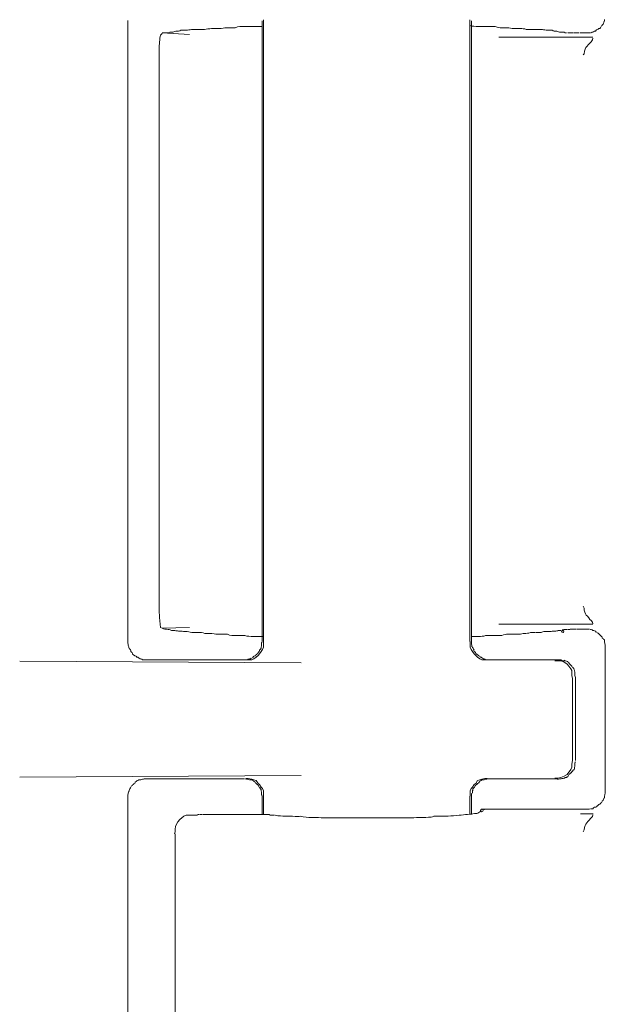
# Model space of a CAD drawing. Units: inches. Extents: x -3360 to 840, y -1709 to 4231.
# Drawn here: x -1240 to -1230, y 2547 to 2563 of the extents above; entities that cross this region are included whole.
import ezdxf

# ---------------------------------------------------------------- set-up
doc = ezdxf.new("R2010")
doc.units = ezdxf.units.IN
doc.header["$MEASUREMENT"] = 0
doc.layers.add('01', color=92, linetype='Continuous')

msp = doc.modelspace()

# ---------------------------------------------------------------- linework, layer by layer
at = {"layer": '01', "lineweight": 9}
for points in [[(-1237.933, 2563.364), (-1237.933, 2552.946)], [(-1235.681, 2552.939), (-1235.681, 2563.357)], [(-1235.659, 2552.939), (-1235.659, 2563.372)], [(-1232.193, 2552.939), (-1232.193, 2563.372)], [(-1232.164, 2552.939), (-1232.164, 2563.357)], [(-1236.959, 2563.197), (-1237.046, 2563.197)], [(-1236.763, 2563.212), (-1236.865, 2563.212)], [(-1236.647, 2563.212), (-1236.763, 2563.212)], [(-1236.4, 2563.226), (-1236.531, 2563.226)], [(-1236.131, 2563.241), (-1236.284, 2563.241)], [(-1235.833, 2563.263), (-1235.993, 2563.263)], [(-1235.681, 2563.263), (-1235.833, 2563.263)], [(-1231.932, 2563.263), (-1232.055, 2563.263)], [(-1231.801, 2563.263), (-1231.932, 2563.263)], [(-1231.576, 2563.241), (-1231.685, 2563.241)], [(-1231.35, 2563.226), (-1231.459, 2563.226)], [(-1231.147, 2563.212), (-1231.249, 2563.212)], [(-1231.06, 2563.212), (-1231.147, 2563.212)], [(-1230.973, 2563.212), (-1231.06, 2563.212)], [(-1230.813, 2563.197), (-1230.885, 2563.197)], [(-1230.624, 2563.168), (-1230.682, 2563.168)], [(-1230.624, 2563.168), (-1230.617, 2563.168)], [(-1230.624, 2563.168), (-1230.624, 2563.168)], [(-1230.617, 2563.168), (-1230.602, 2563.168)], [(-1229.999, 2563.241), (-1229.985, 2563.27)], [(-1237.359, 2563.154), (-1236.901, 2563.125)], [(-1237.308, 2563.154), (-1237.352, 2563.154)], [(-1237.257, 2563.154), (-1237.308, 2563.154)], [(-1231.706, 2563.081), (-1230.13, 2563.081)], [(-1230.595, 2563.154), (-1230.573, 2563.154)], [(-1230.559, 2563.154), (-1230.559, 2563.154)], [(-1230.551, 2563.154), (-1230.537, 2563.154)], [(-1230.537, 2563.154), (-1230.515, 2563.154)], [(-1230.515, 2563.154), (-1230.5, 2563.154)], [(-1230.5, 2563.154), (-1230.479, 2563.154)], [(-1230.479, 2563.154), (-1230.457, 2563.154)], [(-1230.45, 2563.154), (-1230.435, 2563.154)], [(-1230.435, 2563.154), (-1230.413, 2563.154)], [(-1230.42, 2563.154), (-1230.399, 2563.154)], [(-1230.391, 2563.154), (-1230.37, 2563.154)], [(-1230.37, 2563.154), (-1230.362, 2563.154)], [(-1230.21, 2563.154), (-1230.348, 2563.154)], [(-1230.217, 2563.154), (-1230.195, 2563.154)], [(-1230.188, 2563.154), (-1230.166, 2563.154)], [(-1237.41, 2553.469), (-1237.41, 2562.841)], [(-1237.41, 2553.469), (-1237.41, 2553.469)], [(-1237.402, 2553.345), (-1237.41, 2553.469)], [(-1230.29, 2553.534), (-1230.275, 2553.498), (-1230.275, 2553.469), (-1230.261, 2553.433), (-1230.253, 2553.404), (-1230.239, 2553.382), (-1230.217, 2553.367), (-1230.195, 2553.338), (-1230.181, 2553.309), (-1230.159, 2553.295), (-1230.137, 2553.265), (-1230.13, 2553.236)], [(-1237.388, 2553.178), (-1237.402, 2553.345)], [(-1237.359, 2553.164), (-1237.388, 2553.178)], [(-1236.901, 2553.178), (-1237.359, 2553.164)], [(-1236.858, 2553.091), (-1236.749, 2553.091)], [(-1230.13, 2553.229), (-1231.706, 2553.229)], [(-1231.176, 2553.091), (-1231.089, 2553.091)], [(-1231.082, 2553.091), (-1230.994, 2553.091)], [(-1230.929, 2553.106), (-1230.849, 2553.106)], [(-1230.638, 2553.127), (-1230.646, 2553.127)], [(-1230.631, 2553.127), (-1230.638, 2553.127)], [(-1230.624, 2553.135), (-1230.624, 2553.135)], [(-1230.588, 2553.142), (-1230.609, 2553.142)], [(-1230.573, 2553.142), (-1230.588, 2553.142)], [(-1230.559, 2553.142), (-1230.573, 2553.142)], [(-1230.537, 2553.142), (-1230.551, 2553.142)], [(-1230.515, 2553.142), (-1230.537, 2553.142)], [(-1230.493, 2553.149), (-1230.508, 2553.149)], [(-1230.464, 2553.149), (-1230.493, 2553.149)], [(-1230.435, 2553.149), (-1230.464, 2553.149)], [(-1230.406, 2553.149), (-1230.435, 2553.149)], [(-1230.377, 2553.149), (-1230.399, 2553.149)], [(-1230.341, 2553.149), (-1230.377, 2553.149)], [(-1230.21, 2553.149), (-1230.348, 2553.149)], [(-1230.188, 2553.149), (-1230.21, 2553.149)], [(-1237.933, 2552.939), (-1237.933, 2552.909)], [(-1236.64, 2553.077), (-1236.523, 2553.077)], [(-1236.393, 2553.062), (-1236.262, 2553.062)], [(-1236.116, 2553.04), (-1235.971, 2553.04)], [(-1235.659, 2552.939), (-1235.659, 2552.844), (-1235.673, 2552.808), (-1235.695, 2552.771), (-1235.724, 2552.735), (-1235.746, 2552.706), (-1235.782, 2552.677), (-1235.819, 2552.648), (-1235.855, 2552.633), (-1235.949, 2552.633)], [(-1235.819, 2553.026), (-1235.659, 2553.026)], [(-1232.186, 2552.939), (-1232.186, 2552.844), (-1232.171, 2552.808), (-1232.15, 2552.771), (-1232.121, 2552.735), (-1232.091, 2552.706), (-1232.062, 2552.677), (-1232.026, 2552.648), (-1231.99, 2552.633), (-1231.903, 2552.633)], [(-1232.171, 2553.026), (-1232.041, 2553.026)], [(-1232.164, 2552.939), (-1232.164, 2552.909)], [(-1231.932, 2553.04), (-1231.801, 2553.04)], [(-1231.801, 2553.04), (-1231.685, 2553.04)], [(-1231.576, 2553.062), (-1231.467, 2553.062)], [(-1231.474, 2553.062), (-1231.372, 2553.062)], [(-1235.746, 2552.757), (-1235.731, 2552.771)], [(-1235.688, 2552.88), (-1235.688, 2552.917)], [(-1229.919, 2552.844), (-1229.919, 2552.873)], [(-1229.919, 2550.432), (-1229.919, 2552.844)], [(-1239.749, 2552.612), (-1235.027, 2552.583)], [(-1237.686, 2552.633), (-1237.657, 2552.633)], [(-1237.657, 2552.633), (-1237.635, 2552.633)], [(-1237.635, 2552.633), (-1235.986, 2552.633)], [(-1235.986, 2552.633), (-1235.964, 2552.633)], [(-1235.957, 2552.633), (-1235.928, 2552.633)], [(-1231.932, 2552.633), (-1231.903, 2552.633)], [(-1231.895, 2552.633), (-1231.859, 2552.633)], [(-1231.859, 2552.633), (-1230.718, 2552.633)], [(-1230.471, 2552.321), (-1230.479, 2552.372), (-1230.479, 2552.452), (-1230.5, 2552.481), (-1230.529, 2552.524), (-1230.559, 2552.561), (-1230.617, 2552.597), (-1230.667, 2552.619), (-1230.769, 2552.619)], [(-1230.689, 2552.633), (-1230.726, 2552.633)], [(-1230.667, 2552.633), (-1230.689, 2552.633)], [(-1230.609, 2552.619), (-1230.631, 2552.619)], [(-1230.428, 2552.401), (-1230.428, 2552.43)], [(-1230.471, 2552.321), (-1230.471, 2550.933)], [(-1230.42, 2552.336), (-1230.42, 2550.941)], [(-1230.769, 2550.65), (-1230.718, 2550.65), (-1230.667, 2550.657), (-1230.609, 2550.679), (-1230.559, 2550.708), (-1230.5, 2550.795), (-1230.479, 2550.832), (-1230.479, 2550.882), (-1230.471, 2550.941)], [(-1230.428, 2550.846), (-1230.428, 2550.875)], [(-1235.027, 2550.694), (-1239.749, 2550.664)], [(-1237.715, 2550.621), (-1237.744, 2550.621)], [(-1237.62, 2550.635), (-1237.657, 2550.635)], [(-1237.635, 2550.635), (-1235.986, 2550.635)], [(-1235.957, 2550.635), (-1235.978, 2550.635)], [(-1235.659, 2550.345), (-1235.659, 2550.432), (-1235.673, 2550.476), (-1235.695, 2550.497), (-1235.724, 2550.541), (-1235.746, 2550.556), (-1235.782, 2550.606), (-1235.819, 2550.621), (-1235.855, 2550.628), (-1235.913, 2550.643), (-1235.949, 2550.643)], [(-1235.855, 2550.621), (-1235.884, 2550.621)], [(-1232.186, 2550.345), (-1232.186, 2550.432), (-1232.171, 2550.476), (-1232.15, 2550.497), (-1232.121, 2550.541), (-1232.091, 2550.556), (-1232.062, 2550.606), (-1232.026, 2550.621), (-1231.99, 2550.628), (-1231.939, 2550.643), (-1231.903, 2550.643)], [(-1231.953, 2550.621), (-1231.983, 2550.621)], [(-1231.859, 2550.635), (-1231.895, 2550.635)], [(-1231.859, 2550.635), (-1230.718, 2550.635)], [(-1230.682, 2550.635), (-1230.66, 2550.635)], [(-1237.882, 2550.497), (-1237.889, 2550.483)], [(-1237.933, 2550.367), (-1237.933, 2550.345)], [(-1237.933, 2550.345), (-1237.933, 2539.919)], [(-1235.688, 2550.367), (-1235.688, 2550.396)], [(-1235.681, 2550.04), (-1235.681, 2550.345)], [(-1235.659, 2550.04), (-1235.659, 2550.345)], [(-1232.193, 2550.04), (-1232.193, 2550.345)], [(-1232.164, 2550.367), (-1232.164, 2550.345)], [(-1232.164, 2550.04), (-1232.164, 2550.345)], [(-1229.919, 2550.403), (-1229.919, 2550.432)], [(-1232.019, 2550.083), (-1232.004, 2550.12)], [(-1231.99, 2550.127), (-1231.99, 2550.127)], [(-1231.968, 2550.127), (-1231.99, 2550.127)], [(-1231.961, 2550.127), (-1231.968, 2550.127)], [(-1231.924, 2550.127), (-1231.946, 2550.127)], [(-1231.903, 2550.127), (-1231.924, 2550.127)], [(-1231.859, 2550.127), (-1231.895, 2550.127)], [(-1231.837, 2550.127), (-1231.859, 2550.127)], [(-1231.815, 2550.127), (-1231.837, 2550.127)], [(-1231.794, 2550.127), (-1231.815, 2550.127)], [(-1231.765, 2550.127), (-1231.794, 2550.127)], [(-1231.735, 2550.127), (-1231.765, 2550.127)], [(-1231.706, 2550.127), (-1231.735, 2550.127)], [(-1231.706, 2550.127), (-1230.21, 2550.127)], [(-1230.217, 2550.127), (-1230.195, 2550.127)], [(-1230.159, 2550.134), (-1230.13, 2550.134)], [(-1230.101, 2550.163), (-1230.072, 2550.163)], [(-1236.916, 2550.025), (-1236.836, 2550.025)], [(-1236.894, 2550.025), (-1236.901, 2550.025)], [(-1236.887, 2550.025), (-1236.894, 2550.025)], [(-1236.865, 2550.025), (-1236.887, 2550.025)], [(-1236.85, 2550.025), (-1236.858, 2550.025)], [(-1236.828, 2550.025), (-1236.85, 2550.025)], [(-1236.821, 2550.025), (-1236.828, 2550.025)], [(-1236.799, 2550.025), (-1236.814, 2550.025)], [(-1236.785, 2550.025), (-1236.799, 2550.025)], [(-1236.77, 2550.025), (-1236.785, 2550.025)], [(-1236.734, 2550.04), (-1236.749, 2550.04)], [(-1236.705, 2550.04), (-1236.727, 2550.04)], [(-1236.69, 2550.04), (-1236.705, 2550.04)], [(-1236.661, 2550.04), (-1236.683, 2550.04)], [(-1236.64, 2550.04), (-1236.661, 2550.04)], [(-1236.625, 2550.04), (-1236.64, 2550.04)], [(-1236.625, 2550.04), (-1235.695, 2550.04)], [(-1235.688, 2550.04), (-1235.695, 2550.04)], [(-1235.673, 2550.04), (-1235.688, 2550.04)], [(-1235.659, 2550.04), (-1235.673, 2550.04)], [(-1235.637, 2550.04), (-1235.659, 2550.04)], [(-1235.622, 2550.04), (-1235.63, 2550.04)], [(-1235.586, 2550.04), (-1235.622, 2550.04)], [(-1235.579, 2550.04), (-1235.586, 2550.04)], [(-1235.564, 2550.04), (-1235.579, 2550.04)], [(-1235.528, 2550.025), (-1235.55, 2550.025)], [(-1235.521, 2550.025), (-1235.528, 2550.025)], [(-1235.506, 2550.025), (-1235.521, 2550.025)], [(-1235.492, 2550.025), (-1235.506, 2550.025)], [(-1235.484, 2550.025), (-1235.492, 2550.025)], [(-1235.47, 2550.025), (-1235.484, 2550.025)], [(-1235.463, 2550.025), (-1235.463, 2550.025)], [(-1234.504, 2549.982), (-1234.213, 2549.982)], [(-1234.213, 2549.982), (-1233.915, 2549.982)], [(-1233.915, 2549.982), (-1233.617, 2549.982)], [(-1233.617, 2549.982), (-1233.319, 2549.982)], [(-1232.796, 2550.011), (-1232.578, 2550.011)], [(-1230.333, 2550.047), (-1230.123, 2550.047)], [(-1237.141, 2549.713), (-1237.141, 2540.537)]]:
    msp.add_lwpolyline(points, dxfattribs=at)
for points in [[(-1229.948, 2563.313), (-1229.941, 2563.321), (-1229.941, 2563.342), (-1229.941, 2563.35)], [(-1229.934, 2563.35), (-1229.934, 2563.35), (-1229.934, 2563.364), (-1229.934, 2563.379)], [(-1237.199, 2563.168), (-1237.221, 2563.168), (-1237.235, 2563.168), (-1237.257, 2563.154)], [(-1237.126, 2563.183), (-1237.148, 2563.168), (-1237.17, 2563.168), (-1237.199, 2563.168)], [(-1237.046, 2563.197), (-1237.068, 2563.183), (-1237.09, 2563.183), (-1237.126, 2563.183)], [(-1236.865, 2563.212), (-1236.894, 2563.204), (-1236.923, 2563.204), (-1236.959, 2563.197)], [(-1236.531, 2563.226), (-1236.567, 2563.226), (-1236.618, 2563.212), (-1236.647, 2563.212)], [(-1236.276, 2563.241), (-1236.313, 2563.241), (-1236.356, 2563.226), (-1236.4, 2563.226)], [(-1235.986, 2563.263), (-1236.029, 2563.263), (-1236.08, 2563.263), (-1236.131, 2563.241)], [(-1232.055, 2563.263), (-1232.099, 2563.263), (-1232.15, 2563.263), (-1232.193, 2563.277)], [(-1231.677, 2563.241), (-1231.714, 2563.241), (-1231.75, 2563.263), (-1231.801, 2563.263)], [(-1231.459, 2563.226), (-1231.488, 2563.226), (-1231.525, 2563.241), (-1231.576, 2563.241)], [(-1231.249, 2563.212), (-1231.278, 2563.226), (-1231.314, 2563.226), (-1231.35, 2563.226)], [(-1230.885, 2563.197), (-1230.922, 2563.204), (-1230.951, 2563.204), (-1230.973, 2563.212)], [(-1230.747, 2563.183), (-1230.762, 2563.183), (-1230.791, 2563.183), (-1230.806, 2563.197)], [(-1230.689, 2563.168), (-1230.711, 2563.168), (-1230.726, 2563.183), (-1230.755, 2563.183)], [(-1230.602, 2563.168), (-1230.595, 2563.154), (-1230.595, 2563.154), (-1230.595, 2563.154)], [(-1230.159, 2563.154), (-1230.137, 2563.168), (-1230.137, 2563.168), (-1230.13, 2563.168)], [(-1230.13, 2563.168), (-1230.123, 2563.168), (-1230.115, 2563.168), (-1230.101, 2563.183)], [(-1230.101, 2563.183), (-1230.094, 2563.183), (-1230.079, 2563.183), (-1230.072, 2563.197)], [(-1230.072, 2563.197), (-1230.072, 2563.204), (-1230.057, 2563.204), (-1230.057, 2563.212)], [(-1230.057, 2563.212), (-1230.035, 2563.212), (-1230.035, 2563.212), (-1230.028, 2563.226)], [(-1230.028, 2563.226), (-1230.021, 2563.226), (-1230.006, 2563.226), (-1229.999, 2563.241)], [(-1229.985, 2563.27), (-1229.977, 2563.27), (-1229.97, 2563.284), (-1229.97, 2563.284)], [(-1229.97, 2563.284), (-1229.955, 2563.299), (-1229.955, 2563.306), (-1229.948, 2563.313)], [(-1237.359, 2553.164), (-1237.344, 2553.149), (-1237.33, 2553.149), (-1237.315, 2553.149)], [(-1237.308, 2553.149), (-1237.293, 2553.149), (-1237.272, 2553.149), (-1237.257, 2553.142)], [(-1237.257, 2553.142), (-1237.235, 2553.142), (-1237.214, 2553.127), (-1237.199, 2553.127)], [(-1237.199, 2553.127), (-1237.177, 2553.127), (-1237.148, 2553.127), (-1237.126, 2553.12)], [(-1237.126, 2553.12), (-1237.09, 2553.12), (-1237.068, 2553.113), (-1237.046, 2553.113)], [(-1237.046, 2553.113), (-1237.01, 2553.113), (-1236.988, 2553.106), (-1236.959, 2553.106)], [(-1236.959, 2553.106), (-1236.93, 2553.106), (-1236.894, 2553.106), (-1236.858, 2553.091)], [(-1236.749, 2553.091), (-1236.712, 2553.091), (-1236.683, 2553.091), (-1236.64, 2553.077)], [(-1231.278, 2553.077), (-1231.241, 2553.077), (-1231.212, 2553.077), (-1231.176, 2553.091)], [(-1231.002, 2553.091), (-1230.98, 2553.106), (-1230.958, 2553.106), (-1230.929, 2553.106)], [(-1230.849, 2553.106), (-1230.82, 2553.113), (-1230.798, 2553.113), (-1230.784, 2553.113)], [(-1230.784, 2553.113), (-1230.762, 2553.113), (-1230.74, 2553.12), (-1230.718, 2553.12)], [(-1230.726, 2553.12), (-1230.704, 2553.127), (-1230.689, 2553.127), (-1230.667, 2553.127)], [(-1230.617, 2553.142), (-1230.617, 2553.135), (-1230.624, 2553.135), (-1230.624, 2553.135)], [(-1230.159, 2553.142), (-1230.159, 2553.142), (-1230.173, 2553.142), (-1230.181, 2553.149)], [(-1230.13, 2553.127), (-1230.137, 2553.135), (-1230.137, 2553.142), (-1230.159, 2553.142)], [(-1230.101, 2553.12), (-1230.108, 2553.127), (-1230.115, 2553.127), (-1230.13, 2553.127)], [(-1230.072, 2553.098), (-1230.079, 2553.113), (-1230.094, 2553.12), (-1230.101, 2553.12)], [(-1230.057, 2553.084), (-1230.057, 2553.098), (-1230.064, 2553.098), (-1230.064, 2553.098)], [(-1236.523, 2553.077), (-1236.472, 2553.062), (-1236.436, 2553.062), (-1236.385, 2553.062)], [(-1236.262, 2553.062), (-1236.218, 2553.04), (-1236.16, 2553.04), (-1236.109, 2553.04)], [(-1235.971, 2553.04), (-1235.928, 2553.026), (-1235.877, 2553.026), (-1235.819, 2553.026)], [(-1235.688, 2552.917), (-1235.681, 2552.917), (-1235.681, 2552.931), (-1235.681, 2552.946)], [(-1232.041, 2553.026), (-1232.004, 2553.026), (-1231.968, 2553.026), (-1231.924, 2553.04)], [(-1231.685, 2553.04), (-1231.648, 2553.04), (-1231.605, 2553.062), (-1231.576, 2553.062)], [(-1231.372, 2553.062), (-1231.336, 2553.062), (-1231.3, 2553.077), (-1231.278, 2553.077)], [(-1230.028, 2553.069), (-1230.035, 2553.084), (-1230.035, 2553.084), (-1230.057, 2553.084)], [(-1229.999, 2553.04), (-1230.006, 2553.055), (-1230.021, 2553.055), (-1230.028, 2553.069)], [(-1229.985, 2553.026), (-1229.992, 2553.026), (-1229.992, 2553.04), (-1229.999, 2553.04)], [(-1229.97, 2552.997), (-1229.97, 2553.011), (-1229.977, 2553.026), (-1229.985, 2553.026)], [(-1229.948, 2552.975), (-1229.955, 2552.982), (-1229.955, 2552.997), (-1229.97, 2552.997)], [(-1229.934, 2552.953), (-1229.934, 2552.968), (-1229.934, 2552.968), (-1229.941, 2552.975)], [(-1229.934, 2552.924), (-1229.934, 2552.939), (-1229.934, 2552.939), (-1229.934, 2552.953)], [(-1229.926, 2552.902), (-1229.926, 2552.917), (-1229.926, 2552.917), (-1229.934, 2552.931)], [(-1237.933, 2552.917), (-1237.933, 2552.902), (-1237.926, 2552.888), (-1237.926, 2552.88)], [(-1237.926, 2552.88), (-1237.926, 2552.866), (-1237.918, 2552.859), (-1237.918, 2552.851)], [(-1237.918, 2552.851), (-1237.918, 2552.844), (-1237.918, 2552.83), (-1237.918, 2552.83)], [(-1237.904, 2552.83), (-1237.904, 2552.815), (-1237.896, 2552.8), (-1237.889, 2552.8)], [(-1237.889, 2552.8), (-1237.889, 2552.786), (-1237.882, 2552.786), (-1237.882, 2552.771)], [(-1237.882, 2552.771), (-1237.875, 2552.771), (-1237.867, 2552.757), (-1237.86, 2552.757)], [(-1235.731, 2552.771), (-1235.724, 2552.786), (-1235.724, 2552.786), (-1235.724, 2552.8)], [(-1235.717, 2552.8), (-1235.71, 2552.8), (-1235.71, 2552.815), (-1235.695, 2552.83)], [(-1235.695, 2552.851), (-1235.695, 2552.859), (-1235.688, 2552.866), (-1235.688, 2552.88)], [(-1235.695, 2552.83), (-1235.695, 2552.83), (-1235.695, 2552.844), (-1235.695, 2552.851)], [(-1232.164, 2552.917), (-1232.164, 2552.902), (-1232.164, 2552.888), (-1232.157, 2552.88)], [(-1232.157, 2552.88), (-1232.157, 2552.866), (-1232.157, 2552.859), (-1232.157, 2552.851)], [(-1232.15, 2552.851), (-1232.15, 2552.844), (-1232.15, 2552.83), (-1232.135, 2552.83)], [(-1232.135, 2552.83), (-1232.135, 2552.815), (-1232.135, 2552.8), (-1232.121, 2552.8)], [(-1232.128, 2552.8), (-1232.128, 2552.786), (-1232.128, 2552.786), (-1232.121, 2552.771)], [(-1232.113, 2552.771), (-1232.106, 2552.771), (-1232.106, 2552.757), (-1232.099, 2552.757)], [(-1229.919, 2552.873), (-1229.919, 2552.88), (-1229.919, 2552.888), (-1229.926, 2552.902)], [(-1237.86, 2552.757), (-1237.86, 2552.735), (-1237.853, 2552.728), (-1237.853, 2552.721)], [(-1237.846, 2552.721), (-1237.831, 2552.713), (-1237.831, 2552.706), (-1237.824, 2552.706)], [(-1237.824, 2552.706), (-1237.824, 2552.706), (-1237.817, 2552.692), (-1237.802, 2552.692)], [(-1237.795, 2552.692), (-1237.788, 2552.677), (-1237.78, 2552.677), (-1237.766, 2552.677)], [(-1237.766, 2552.677), (-1237.758, 2552.662), (-1237.751, 2552.662), (-1237.744, 2552.662)], [(-1237.744, 2552.662), (-1237.729, 2552.648), (-1237.722, 2552.648), (-1237.715, 2552.648)], [(-1237.715, 2552.648), (-1237.708, 2552.648), (-1237.693, 2552.648), (-1237.686, 2552.633)], [(-1235.928, 2552.633), (-1235.928, 2552.648), (-1235.913, 2552.648), (-1235.891, 2552.648)], [(-1235.891, 2552.648), (-1235.884, 2552.648), (-1235.869, 2552.648), (-1235.862, 2552.662)], [(-1235.855, 2552.662), (-1235.848, 2552.662), (-1235.84, 2552.662), (-1235.833, 2552.677)], [(-1235.84, 2552.677), (-1235.833, 2552.677), (-1235.826, 2552.677), (-1235.819, 2552.692)], [(-1235.811, 2552.692), (-1235.804, 2552.692), (-1235.79, 2552.706), (-1235.79, 2552.706)], [(-1235.79, 2552.713), (-1235.782, 2552.713), (-1235.775, 2552.721), (-1235.768, 2552.728)], [(-1235.768, 2552.728), (-1235.753, 2552.735), (-1235.753, 2552.742), (-1235.746, 2552.757)], [(-1232.099, 2552.757), (-1232.099, 2552.742), (-1232.091, 2552.735), (-1232.084, 2552.728)], [(-1232.077, 2552.728), (-1232.07, 2552.721), (-1232.062, 2552.713), (-1232.055, 2552.713)], [(-1232.055, 2552.713), (-1232.048, 2552.713), (-1232.041, 2552.692), (-1232.033, 2552.692)], [(-1232.026, 2552.692), (-1232.026, 2552.677), (-1232.019, 2552.677), (-1232.004, 2552.677)], [(-1232.004, 2552.677), (-1231.997, 2552.662), (-1231.99, 2552.662), (-1231.983, 2552.662)], [(-1231.983, 2552.662), (-1231.968, 2552.648), (-1231.961, 2552.648), (-1231.953, 2552.648)], [(-1231.953, 2552.648), (-1231.946, 2552.648), (-1231.939, 2552.648), (-1231.932, 2552.633)], [(-1230.631, 2552.619), (-1230.646, 2552.619), (-1230.653, 2552.619), (-1230.66, 2552.633)], [(-1230.573, 2552.612), (-1230.588, 2552.619), (-1230.602, 2552.619), (-1230.609, 2552.626)], [(-1230.551, 2552.604), (-1230.551, 2552.604), (-1230.559, 2552.604), (-1230.573, 2552.612)], [(-1230.529, 2552.583), (-1230.537, 2552.583), (-1230.544, 2552.59), (-1230.551, 2552.604)], [(-1230.508, 2552.553), (-1230.515, 2552.568), (-1230.522, 2552.568), (-1230.529, 2552.583)], [(-1230.493, 2552.539), (-1230.493, 2552.539), (-1230.5, 2552.553), (-1230.508, 2552.553)], [(-1230.471, 2552.503), (-1230.479, 2552.524), (-1230.479, 2552.532), (-1230.493, 2552.539)], [(-1230.45, 2552.488), (-1230.45, 2552.488), (-1230.457, 2552.503), (-1230.464, 2552.503)], [(-1230.435, 2552.452), (-1230.442, 2552.466), (-1230.442, 2552.466), (-1230.45, 2552.488)], [(-1230.428, 2552.43), (-1230.435, 2552.444), (-1230.435, 2552.444), (-1230.435, 2552.452)], [(-1230.428, 2552.372), (-1230.428, 2552.372), (-1230.428, 2552.386), (-1230.428, 2552.401)], [(-1230.42, 2552.336), (-1230.428, 2552.35), (-1230.428, 2552.357), (-1230.428, 2552.372)], [(-1230.471, 2550.766), (-1230.464, 2550.766), (-1230.457, 2550.781), (-1230.457, 2550.788)], [(-1230.45, 2550.788), (-1230.442, 2550.788), (-1230.442, 2550.803), (-1230.435, 2550.803)], [(-1230.435, 2550.803), (-1230.435, 2550.817), (-1230.435, 2550.832), (-1230.428, 2550.846)], [(-1230.428, 2550.897), (-1230.428, 2550.912), (-1230.428, 2550.919), (-1230.42, 2550.919)], [(-1230.428, 2550.875), (-1230.428, 2550.875), (-1230.428, 2550.882), (-1230.428, 2550.897)], [(-1237.744, 2550.621), (-1237.744, 2550.621), (-1237.751, 2550.621), (-1237.766, 2550.606)], [(-1237.686, 2550.628), (-1237.693, 2550.628), (-1237.708, 2550.628), (-1237.715, 2550.621)], [(-1237.657, 2550.635), (-1237.664, 2550.628), (-1237.671, 2550.628), (-1237.686, 2550.628)], [(-1235.928, 2550.628), (-1235.935, 2550.628), (-1235.949, 2550.628), (-1235.957, 2550.635)], [(-1235.891, 2550.621), (-1235.906, 2550.628), (-1235.92, 2550.628), (-1235.928, 2550.628)], [(-1235.84, 2550.606), (-1235.84, 2550.621), (-1235.855, 2550.621), (-1235.862, 2550.621)], [(-1231.983, 2550.621), (-1231.99, 2550.621), (-1231.997, 2550.621), (-1232.004, 2550.606)], [(-1231.932, 2550.628), (-1231.932, 2550.628), (-1231.946, 2550.628), (-1231.953, 2550.621)], [(-1231.895, 2550.635), (-1231.903, 2550.628), (-1231.91, 2550.628), (-1231.924, 2550.628)], [(-1230.726, 2550.628), (-1230.711, 2550.628), (-1230.704, 2550.628), (-1230.689, 2550.635)], [(-1230.66, 2550.635), (-1230.653, 2550.635), (-1230.646, 2550.643), (-1230.631, 2550.643)], [(-1230.624, 2550.643), (-1230.617, 2550.643), (-1230.609, 2550.65), (-1230.602, 2550.65)], [(-1230.602, 2550.65), (-1230.595, 2550.657), (-1230.588, 2550.657), (-1230.573, 2550.657)], [(-1230.573, 2550.657), (-1230.559, 2550.672), (-1230.559, 2550.672), (-1230.551, 2550.672)], [(-1230.551, 2550.672), (-1230.544, 2550.686), (-1230.537, 2550.686), (-1230.529, 2550.708)], [(-1230.529, 2550.708), (-1230.522, 2550.708), (-1230.515, 2550.723), (-1230.508, 2550.723)], [(-1230.508, 2550.723), (-1230.5, 2550.737), (-1230.493, 2550.737), (-1230.493, 2550.737)], [(-1230.493, 2550.737), (-1230.479, 2550.752), (-1230.479, 2550.752), (-1230.471, 2550.773)], [(-1237.904, 2550.454), (-1237.911, 2550.439), (-1237.911, 2550.439), (-1237.911, 2550.425)], [(-1237.889, 2550.483), (-1237.896, 2550.468), (-1237.904, 2550.468), (-1237.904, 2550.454)], [(-1237.86, 2550.526), (-1237.867, 2550.526), (-1237.875, 2550.512), (-1237.882, 2550.497)], [(-1237.846, 2550.541), (-1237.846, 2550.541), (-1237.853, 2550.541), (-1237.853, 2550.526)], [(-1237.824, 2550.556), (-1237.831, 2550.556), (-1237.831, 2550.556), (-1237.846, 2550.541)], [(-1237.795, 2550.592), (-1237.809, 2550.592), (-1237.817, 2550.577), (-1237.817, 2550.556)], [(-1237.766, 2550.606), (-1237.78, 2550.606), (-1237.788, 2550.606), (-1237.795, 2550.592)], [(-1235.811, 2550.592), (-1235.819, 2550.606), (-1235.826, 2550.606), (-1235.833, 2550.606)], [(-1235.79, 2550.563), (-1235.79, 2550.577), (-1235.804, 2550.592), (-1235.811, 2550.592)], [(-1235.768, 2550.541), (-1235.775, 2550.563), (-1235.775, 2550.563), (-1235.79, 2550.563)], [(-1235.746, 2550.526), (-1235.753, 2550.541), (-1235.753, 2550.541), (-1235.768, 2550.541)], [(-1235.731, 2550.497), (-1235.731, 2550.512), (-1235.746, 2550.526), (-1235.746, 2550.526)], [(-1235.717, 2550.483), (-1235.717, 2550.483), (-1235.717, 2550.497), (-1235.724, 2550.497)], [(-1235.695, 2550.454), (-1235.71, 2550.468), (-1235.71, 2550.468), (-1235.717, 2550.483)], [(-1235.695, 2550.432), (-1235.695, 2550.447), (-1235.695, 2550.447), (-1235.695, 2550.461)], [(-1232.135, 2550.454), (-1232.15, 2550.439), (-1232.15, 2550.439), (-1232.15, 2550.425)], [(-1232.128, 2550.483), (-1232.142, 2550.468), (-1232.142, 2550.468), (-1232.142, 2550.454)], [(-1232.113, 2550.497), (-1232.121, 2550.497), (-1232.121, 2550.483), (-1232.121, 2550.483)], [(-1232.099, 2550.526), (-1232.106, 2550.526), (-1232.106, 2550.512), (-1232.113, 2550.497)], [(-1232.077, 2550.541), (-1232.084, 2550.541), (-1232.091, 2550.541), (-1232.091, 2550.526)], [(-1232.055, 2550.563), (-1232.062, 2550.563), (-1232.07, 2550.563), (-1232.077, 2550.541)], [(-1232.026, 2550.592), (-1232.033, 2550.592), (-1232.041, 2550.577), (-1232.048, 2550.563)], [(-1232.004, 2550.606), (-1232.019, 2550.606), (-1232.026, 2550.606), (-1232.026, 2550.592)], [(-1237.926, 2550.396), (-1237.926, 2550.388), (-1237.933, 2550.381), (-1237.933, 2550.367)], [(-1237.918, 2550.432), (-1237.918, 2550.417), (-1237.926, 2550.403), (-1237.926, 2550.396)], [(-1235.688, 2550.396), (-1235.688, 2550.403), (-1235.695, 2550.417), (-1235.695, 2550.432)], [(-1235.681, 2550.345), (-1235.681, 2550.359), (-1235.681, 2550.367), (-1235.688, 2550.367)], [(-1232.157, 2550.396), (-1232.164, 2550.388), (-1232.164, 2550.381), (-1232.164, 2550.367)], [(-1232.15, 2550.432), (-1232.15, 2550.417), (-1232.15, 2550.403), (-1232.15, 2550.396)], [(-1229.97, 2550.265), (-1229.955, 2550.265), (-1229.955, 2550.279), (-1229.948, 2550.301)], [(-1229.948, 2550.301), (-1229.941, 2550.301), (-1229.941, 2550.301), (-1229.941, 2550.316)], [(-1229.934, 2550.345), (-1229.926, 2550.367), (-1229.926, 2550.367), (-1229.926, 2550.381)], [(-1229.934, 2550.316), (-1229.934, 2550.33), (-1229.934, 2550.345), (-1229.934, 2550.345)], [(-1229.926, 2550.381), (-1229.919, 2550.388), (-1229.919, 2550.396), (-1229.919, 2550.403)], [(-1231.946, 2550.127), (-1231.946, 2550.127), (-1231.953, 2550.12), (-1231.961, 2550.12)], [(-1230.188, 2550.127), (-1230.181, 2550.127), (-1230.166, 2550.134), (-1230.166, 2550.134)], [(-1230.13, 2550.134), (-1230.123, 2550.149), (-1230.115, 2550.149), (-1230.101, 2550.163)], [(-1230.072, 2550.163), (-1230.072, 2550.178), (-1230.057, 2550.178), (-1230.057, 2550.178)], [(-1230.057, 2550.178), (-1230.035, 2550.192), (-1230.035, 2550.192), (-1230.028, 2550.207)], [(-1230.028, 2550.207), (-1230.021, 2550.207), (-1230.006, 2550.207), (-1229.999, 2550.221)], [(-1229.999, 2550.221), (-1229.992, 2550.229), (-1229.992, 2550.236), (-1229.985, 2550.236)], [(-1229.985, 2550.236), (-1229.977, 2550.25), (-1229.97, 2550.258), (-1229.97, 2550.265)], [(-1236.749, 2550.04), (-1236.763, 2550.04), (-1236.763, 2550.04), (-1236.763, 2550.025)], [(-1235.55, 2550.025), (-1235.557, 2550.04), (-1235.557, 2550.04), (-1235.564, 2550.04)], [(-1232.375, 2550.025), (-1232.324, 2550.025), (-1232.28, 2550.04), (-1232.23, 2550.04)], [(-1232.23, 2550.04), (-1232.186, 2550.04), (-1232.15, 2550.047), (-1232.113, 2550.054)], [(-1232.113, 2550.054), (-1232.091, 2550.054), (-1232.062, 2550.054), (-1232.041, 2550.069)], [(-1232.041, 2550.069), (-1232.026, 2550.083), (-1232.026, 2550.083), (-1232.019, 2550.083)]]:
    msp.add_open_spline(points, degree=3, dxfattribs=at)
for points, knots in [([(-1237.41, 2562.841), (-1237.41, 2562.841), (-1237.41, 2562.885), (-1237.41, 2562.885), (-1237.41, 2562.95), (-1237.395, 2563.052), (-1237.388, 2563.117), (-1237.388, 2563.117), (-1237.359, 2563.146), (-1237.359, 2563.146)], [0, 0, 0, 0, 1, 1, 1, 2, 2, 2, 3, 3, 3, 3]), ([(-1230.29, 2562.783), (-1230.29, 2562.783), (-1230.275, 2562.805), (-1230.275, 2562.805), (-1230.268, 2562.928), (-1230.195, 2562.943), (-1230.137, 2563.037), (-1230.137, 2563.037), (-1230.13, 2563.066), (-1230.13, 2563.066)], [0, 0, 0, 0, 1, 1, 1, 2, 2, 2, 3, 3, 3, 3]), ([(-1230.646, 2553.127), (-1230.646, 2553.127), (-1230.653, 2553.12), (-1230.653, 2553.113), (-1230.653, 2553.106), (-1230.638, 2553.091), (-1230.624, 2553.091), (-1230.624, 2553.091), (-1230.617, 2553.106), (-1230.617, 2553.113), (-1230.617, 2553.127), (-1230.624, 2553.142), (-1230.624, 2553.142), (-1230.624, 2553.142), (-1230.638, 2553.135), (-1230.646, 2553.127)], [0, 0, 0, 0, 1, 1, 1, 2, 2, 2, 3, 3, 3, 4, 4, 4, 5, 5, 5, 5]), ([(-1232.004, 2550.12), (-1232.004, 2550.12), (-1232.012, 2550.105), (-1232.012, 2550.105), (-1232.012, 2550.098), (-1232.004, 2550.083), (-1231.997, 2550.083), (-1231.983, 2550.083), (-1231.968, 2550.098), (-1231.968, 2550.105), (-1231.968, 2550.12), (-1231.983, 2550.127), (-1231.997, 2550.127), (-1231.997, 2550.127), (-1232.004, 2550.127), (-1232.004, 2550.12)], [0, 0, 0, 0, 1, 1, 1, 2, 2, 2, 3, 3, 3, 4, 4, 4, 5, 5, 5, 5]), ([(-1237.148, 2549.713), (-1237.148, 2549.713), (-1237.141, 2549.749), (-1237.141, 2549.749), (-1237.155, 2549.865), (-1237.061, 2549.989), (-1236.952, 2550.025), (-1236.952, 2550.025), (-1236.916, 2550.025), (-1236.916, 2550.025)], [0, 0, 0, 0, 1, 1, 1, 2, 2, 2, 3, 3, 3, 3]), ([(-1235.463, 2550.025), (-1235.397, 2550.011), (-1235.346, 2550.011), (-1235.288, 2550.011), (-1235.288, 2550.011), (-1235.252, 2550.011), (-1235.252, 2550.011)], [0, 0, 0, 0, 1, 1, 1, 2, 2, 2, 2]), ([(-1235.252, 2550.011), (-1235.201, 2550.011), (-1235.136, 2550.003), (-1235.085, 2550.003), (-1235.063, 2550.003), (-1235.048, 2550.003), (-1235.034, 2550.011)], [0, 0, 0, 0, 1, 1, 1, 2, 2, 2, 2]), ([(-1235.034, 2550.011), (-1234.976, 2549.989), (-1234.903, 2549.989), (-1234.852, 2549.989), (-1234.852, 2549.989), (-1234.772, 2549.989), (-1234.772, 2549.989)], [0, 0, 0, 0, 1, 1, 1, 2, 2, 2, 2]), ([(-1234.78, 2549.989), (-1234.722, 2549.982), (-1234.649, 2549.982), (-1234.605, 2549.982), (-1234.605, 2549.982), (-1234.504, 2549.982), (-1234.504, 2549.982)], [0, 0, 0, 0, 1, 1, 1, 2, 2, 2, 2]), ([(-1233.319, 2549.982), (-1233.319, 2549.982), (-1233.232, 2549.982), (-1233.232, 2549.982), (-1233.167, 2549.982), (-1233.101, 2549.982), (-1233.051, 2549.989)], [0, 0, 0, 0, 1, 1, 1, 2, 2, 2, 2]), ([(-1233.051, 2549.989), (-1233.051, 2549.989), (-1232.978, 2549.989), (-1232.978, 2549.989), (-1232.912, 2549.989), (-1232.862, 2549.989), (-1232.796, 2550.003)], [0, 0, 0, 0, 1, 1, 1, 2, 2, 2, 2]), ([(-1232.578, 2550.011), (-1232.578, 2550.011), (-1232.556, 2550.011), (-1232.556, 2550.011), (-1232.506, 2550.011), (-1232.433, 2550.025), (-1232.375, 2550.025)], [0, 0, 0, 0, 1, 1, 1, 2, 2, 2, 2]), ([(-1230.29, 2549.749), (-1230.29, 2549.749), (-1230.275, 2549.778), (-1230.275, 2549.778), (-1230.261, 2549.902), (-1230.217, 2549.902), (-1230.137, 2550.003), (-1230.137, 2550.003), (-1230.13, 2550.032), (-1230.13, 2550.032)], [0, 0, 0, 0, 1, 1, 1, 2, 2, 2, 3, 3, 3, 3])]:
    msp.add_open_spline(points, degree=3, knots=knots, dxfattribs=at)

doc.saveas('drawing.dxf')
